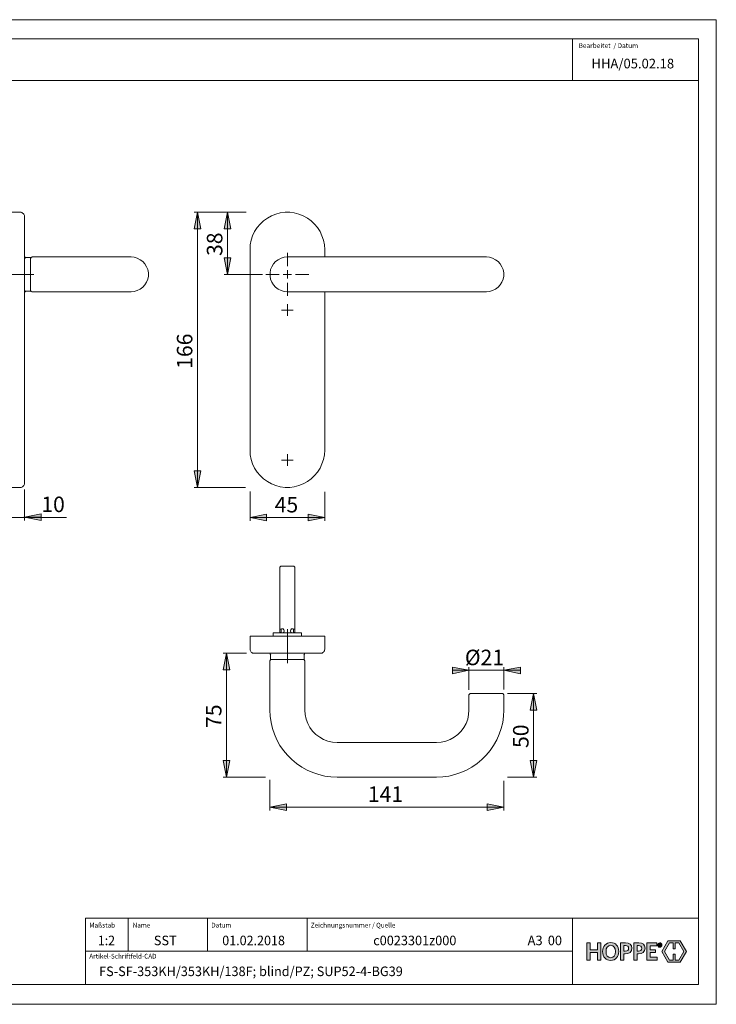
# Model space of a CAD drawing. Units: inches. Extents: x 0 to 420, y 0 to 297.
# Drawn here: x 210 to 420, y 0 to 297 of the extents above; entities that cross this region are included whole.
import ezdxf

# ---------------------------------------------------------------- set-up
doc = ezdxf.new("R2010")
doc.units = ezdxf.units.IN
doc.header["$MEASUREMENT"] = 0
doc.linetypes.add('AI-Linetype-1', pattern=[19.05, 15.24, -1.27, 1.27, -1.27])
doc.linetypes.add('AI-Linetype-3', pattern=[19.05, 15.24, -1.27, 1.27, -1.27])
doc.layers.add('Ebene 1', color=7, linetype='Continuous')

# ---------------------------------------------------------------- blocks, each defined once
blk = doc.blocks.new('block 2')
at = {"layer": 'Ebene 1'}
h = blk.add_hatch(color=7, dxfattribs=at)
h.dxf.hatch_style = 2
h.paths.add_polyline_path([(272.34, 105.87), (273.33, 100.86), (271.36, 100.86)])
h.paths.add_polyline_path([(272.34, 68.51), (271.36, 73.52), (273.33, 73.52)])
h.paths.add_polyline_path([(272.63, 238.9), (273.61, 233.93), (271.6, 233.93)])
h.paths.add_polyline_path([(272.63, 220.17), (271.6, 225.18), (273.61, 225.18)])
h.paths.add_polyline_path([(263.56, 238.9), (264.58, 233.93), (262.57, 233.93)])
h.paths.add_polyline_path([(263.56, 155.93), (262.57, 160.9), (264.58, 160.9)])
h.paths.add_polyline_path([(149.65, 211.07), (148.63, 216.08), (150.64, 216.08)])
h.paths.add_polyline_path([(149.65, 207.75), (150.64, 202.78), (148.63, 202.78)])
h = blk.add_hatch(color=7, dxfattribs=at)
h.dxf.hatch_style = 2
h.paths.add_polyline_path([(211.43, 146.9), (216.44, 147.92), (216.44, 145.91)])
h = blk.add_hatch(color=7, dxfattribs=at)
h.dxf.hatch_style = 2
h.paths.add_polyline_path([(279.44, 146.83), (284.44, 147.81), (284.44, 145.8)])
h = blk.add_hatch(color=7, dxfattribs=at)
h.dxf.hatch_style = 2
h.paths.add_polyline_path([(301.94, 146.83), (296.93, 145.8), (296.93, 147.81)])
h = blk.add_hatch(color=7, dxfattribs=at)
h.dxf.hatch_style = 2
h.paths.add_polyline_path([(345.44, 100.75), (340.43, 99.73), (340.43, 101.74)])
h = blk.add_hatch(color=7, dxfattribs=at)
h.dxf.hatch_style = 2
h.paths.add_polyline_path([(355.92, 100.75), (360.93, 101.74), (360.93, 99.73)])
h = blk.add_hatch(color=7, dxfattribs=at)
h.dxf.hatch_style = 2
h.paths.add_polyline_path([(364.91, 93.77), (365.94, 88.76), (363.93, 88.76)])
h = blk.add_hatch(color=7, dxfattribs=at)
h.dxf.hatch_style = 2
h.paths.add_polyline_path([(364.91, 68.51), (363.93, 73.52), (365.94, 73.52)])
h = blk.add_hatch(color=7, dxfattribs=at)
h.dxf.hatch_style = 2
h.paths.add_polyline_path([(285.43, 59.51), (290.44, 60.5), (290.44, 58.49)])
h.paths.add_polyline_path([(355.92, 59.51), (350.94, 58.49), (350.94, 60.5)])
at = {"layer": 'Ebene 1', "color": 7, "lineweight": 9}
for points in [[(210.18, 238.9), (206.23, 238.9)], [(211.46, 237.67), (211.42, 237.91), (211.35, 238.12), (211.24, 238.37), (211.07, 238.55), (210.89, 238.69), (210.68, 238.83), (210.43, 238.9), (210.18, 238.9)], [(211.46, 237.67), (211.46, 237.63), (211.46, 237.45), (211.46, 237.1), (211.46, 236.54), (211.46, 235.83), (211.46, 234.99), (211.46, 233.96), (211.46, 232.87), (211.46, 231.63), (211.46, 230.36), (211.46, 229.02), (211.46, 227.65)], [(263.56, 238.9), (264.58, 233.93), (262.57, 233.93), (263.56, 238.9)], [(278.24, 238.9), (262.57, 238.9)], [(263.56, 155.93), (263.56, 238.9)], [(272.63, 238.9), (273.61, 233.93), (271.6, 233.93), (272.63, 238.9)], [(272.63, 220.17), (272.63, 238.9)], [(279.44, 227.65), (279.51, 229.06), (279.79, 230.47), (280.21, 231.81), (280.81, 233.08), (281.59, 234.28), (282.47, 235.37), (283.49, 236.33), (284.66, 237.17), (285.89, 237.84), (287.2, 238.37), (288.57, 238.72), (289.98, 238.9), (291.39, 238.9), (292.77, 238.72), (294.15, 238.37), (295.49, 237.84), (296.72, 237.17), (297.85, 236.33), (298.87, 235.37), (299.79, 234.28), (300.53, 233.08), (301.13, 231.81), (301.59, 230.47), (301.84, 229.06), (301.94, 227.65)], [(211.46, 227.65), (211.46, 167.15)], [(279.44, 167.15), (279.44, 227.65)], [(290.69, 222.67), (290.69, 226.66)], [(301.94, 227.65), (301.94, 225.42)], [(211.63, 225.35), (211.46, 225.35)], [(211.88, 225.11), (211.63, 225.35)], [(213.29, 225.25), (211.88, 225.25)], [(213.78, 225.42), (213.71, 225.39), (213.61, 225.39), (213.5, 225.32), (213.43, 225.28), (213.4, 225.18), (213.32, 225.11), (213.29, 225), (213.29, 224.9)], [(213.29, 220.17), (213.29, 221.09), (213.29, 222), (213.29, 222.85), (213.29, 223.59), (213.29, 224.23), (213.29, 224.72), (213.29, 225.04), (213.29, 225.21), (213.29, 225.25)], [(228.53, 225.42), (213.78, 225.42)], [(243.56, 225.42), (243.45, 225.42), (243.17, 225.42), (242.71, 225.42), (242.08, 225.42), (241.23, 225.42), (240.28, 225.42), (239.15, 225.42), (237.91, 225.42), (236.54, 225.42), (235.06, 225.42), (233.5, 225.42), (231.88, 225.42), (230.22, 225.42), (228.53, 225.42)], [(243.56, 214.91), (244.51, 215.02), (245.43, 215.27), (246.31, 215.69), (247.09, 216.29), (247.72, 216.99), (248.25, 217.84), (248.6, 218.72), (248.78, 219.67), (248.78, 220.66), (248.6, 221.62), (248.25, 222.5), (247.72, 223.34), (247.09, 224.05), (246.31, 224.61), (245.43, 225.07), (244.51, 225.32), (243.56, 225.42)], [(272.63, 220.17), (271.6, 225.18), (273.61, 225.18), (272.63, 220.17)], [(290.69, 214.91), (289.7, 215.02), (288.78, 215.27), (287.9, 215.69), (287.13, 216.29), (286.49, 216.99), (286, 217.84), (285.64, 218.72), (285.47, 219.67), (285.47, 220.66), (285.64, 221.62), (286, 222.5), (286.49, 223.34), (287.13, 224.05), (287.9, 224.61), (288.78, 225.07), (289.7, 225.32), (290.69, 225.42)], [(305.68, 225.42), (303.99, 225.42), (302.33, 225.42), (300.71, 225.42), (299.16, 225.42), (297.71, 225.42), (296.33, 225.42), (295.06, 225.42), (293.93, 225.42), (292.98, 225.42), (292.17, 225.42), (291.54, 225.42), (291.04, 225.42), (290.76, 225.42), (290.69, 225.42)], [(335.67, 225.42), (305.68, 225.42)], [(350.7, 225.42), (350.59, 225.42), (350.31, 225.42), (349.85, 225.42), (349.18, 225.42), (348.37, 225.42), (347.42, 225.42), (346.29, 225.42), (345.02, 225.42), (343.68, 225.42), (342.19, 225.42), (340.64, 225.42), (339.02, 225.42), (337.36, 225.42), (335.67, 225.42)], [(350.7, 214.91), (351.65, 215.02), (352.57, 215.27), (353.45, 215.69), (354.22, 216.29), (354.86, 216.99), (355.39, 217.84), (355.74, 218.72), (355.92, 219.67), (355.92, 220.66), (355.74, 221.62), (355.39, 222.5), (354.86, 223.34), (354.22, 224.05), (353.45, 224.61), (352.57, 225.07), (351.65, 225.32), (350.7, 225.42)], [(213.29, 215.09), (213.29, 215.12), (213.29, 215.27), (213.29, 215.62), (213.29, 216.11), (213.29, 216.75), (213.29, 217.49), (213.29, 218.33), (213.29, 219.22), (213.29, 220.17)], [(283.17, 220.17), (271.6, 220.17)], [(288.18, 220.17), (284.16, 220.17)], [(290.69, 220.17), (289.42, 220.17)], [(290.69, 220.17), (290.69, 221.4)], [(290.69, 220.17), (291.92, 220.17)], [(290.69, 220.17), (290.69, 218.9)], [(293.19, 220.17), (297.18, 220.17)], [(290.69, 217.66), (290.69, 213.68)], [(211.46, 214.95), (211.63, 214.95)], [(211.63, 214.95), (211.88, 215.23)], [(211.88, 215.09), (213.29, 215.09)], [(213.29, 215.41), (213.29, 215.3), (213.32, 215.23), (213.4, 215.12), (213.43, 215.05), (213.5, 214.98), (213.61, 214.95), (213.71, 214.91), (213.78, 214.91)], [(213.78, 214.91), (228.53, 214.91)], [(228.53, 214.91), (230.22, 214.91), (231.88, 214.91), (233.5, 214.91), (235.06, 214.91), (236.54, 214.91), (237.91, 214.91), (239.15, 214.91), (240.28, 214.91), (241.23, 214.91), (242.08, 214.91), (242.71, 214.91), (243.17, 214.91), (243.45, 214.91), (243.56, 214.91)], [(290.69, 214.91), (290.76, 214.91), (291.04, 214.91), (291.54, 214.91), (292.17, 214.91), (292.98, 214.91), (293.93, 214.91), (295.06, 214.91), (296.33, 214.91), (297.71, 214.91), (299.16, 214.91), (300.71, 214.91), (302.33, 214.91), (303.99, 214.91), (305.68, 214.91)], [(301.94, 214.91), (301.94, 167.15)], [(305.68, 214.91), (335.67, 214.91)], [(335.67, 214.91), (337.36, 214.91), (339.02, 214.91), (340.64, 214.91), (342.19, 214.91), (343.68, 214.91), (345.02, 214.91), (346.29, 214.91), (347.42, 214.91), (348.37, 214.91), (349.18, 214.91), (349.85, 214.91), (350.31, 214.91), (350.59, 214.91), (350.7, 214.91)], [(290.69, 209.41), (290.69, 211.17)], [(290.69, 209.41), (288.92, 209.41)], [(290.69, 209.41), (292.42, 209.41)], [(290.69, 209.41), (290.69, 207.68)], [(211.46, 167.15), (211.46, 165.81), (211.46, 164.47), (211.46, 163.2), (211.46, 161.96), (211.46, 160.87), (211.46, 159.84), (211.46, 159), (211.46, 158.29), (211.46, 157.73), (211.46, 157.37), (211.46, 157.2), (211.46, 157.16)], [(301.94, 167.15), (301.84, 165.77), (301.59, 164.36), (301.13, 163.02), (300.53, 161.75), (299.79, 160.55), (298.87, 159.46), (297.85, 158.5), (296.72, 157.66), (295.49, 156.99), (294.15, 156.46), (292.77, 156.1), (291.39, 155.93), (289.98, 155.93), (288.57, 156.1), (287.2, 156.46), (285.89, 156.99), (284.66, 157.66), (283.49, 158.5), (282.47, 159.46), (281.59, 160.55), (280.81, 161.75), (280.21, 163.02), (279.79, 164.36), (279.51, 165.77), (279.44, 167.15)], [(290.69, 164.15), (288.92, 164.15)], [(290.69, 164.15), (290.69, 165.91)], [(290.69, 164.15), (292.42, 164.15)], [(290.69, 164.15), (290.69, 162.42)], [(263.56, 155.93), (262.57, 160.9), (264.58, 160.9), (263.56, 155.93)], [(207.26, 155.93), (210.18, 155.93)], [(210.18, 155.93), (210.43, 155.93), (210.68, 156), (210.89, 156.14), (211.07, 156.28), (211.24, 156.46), (211.35, 156.67), (211.42, 156.92), (211.46, 157.16)], [(211.43, 155.3), (211.43, 145.91)], [(278.02, 155.93), (262.57, 155.93)], [(279.44, 154.69), (279.44, 145.8)], [(301.94, 154.59), (301.94, 145.8)], [(206.23, 146.82), (224.1, 146.82)], [(211.24, 146.9), (216.25, 146.9)], [(211.43, 146.9), (216.44, 147.92), (216.44, 145.91), (211.43, 146.9)], [(279.44, 146.83), (284.44, 147.81), (284.44, 145.8), (279.44, 146.83)], [(279.44, 146.83), (301.94, 146.83)], [(301.94, 146.83), (296.93, 145.8), (296.93, 147.81), (301.94, 146.83)], [(288.68, 132.12), (288.43, 131.87)], [(288.43, 131.06), (288.43, 131.52), (288.43, 131.87), (288.43, 131.83)], [(288.43, 113.14), (288.43, 131.06)], [(292.66, 132.12), (292.59, 132.12), (292.35, 132.12), (291.92, 132.12), (291.39, 132.12), (290.83, 132.12), (290.23, 132.12), (289.67, 132.12), (289.21, 132.12), (288.89, 132.12), (288.71, 132.12), (288.68, 132.12)], [(292.91, 131.87), (292.66, 132.12)], [(292.91, 131.83), (292.91, 131.87), (292.91, 131.52), (292.91, 131.06)], [(292.91, 131.06), (292.91, 113.14)], [(288.43, 113.14), (288.43, 112.15)], [(288.57, 113.14), (288.54, 113.14), (288.5, 113.14), (288.47, 113.14), (288.43, 113.14)], [(288.71, 113.14), (288.57, 113.14)], [(288.71, 113.14), (288.96, 113.24), (289.21, 113.28), (289.45, 113.21), (289.67, 112.99), (289.77, 112.75), (289.77, 112.5), (289.67, 112.25), (289.45, 112.08), (289.31, 112.01)], [(288.82, 113.14), (288.82, 113.14), (288.78, 113.14), (288.75, 113.14), (288.71, 113.14)], [(288.82, 113.14), (288.82, 113.03), (288.82, 112.92), (288.82, 112.78), (288.82, 112.64), (288.82, 112.5), (288.82, 112.36), (288.82, 112.22), (288.82, 112.15)], [(292.63, 113.14), (292.42, 113.24), (292.14, 113.28), (291.89, 113.21), (291.71, 112.99), (291.61, 112.75), (291.61, 112.5), (291.71, 112.25), (291.89, 112.08), (292.06, 112.01)], [(292.52, 112.15), (292.52, 112.22), (292.52, 112.36), (292.52, 112.5), (292.52, 112.64), (292.52, 112.78), (292.52, 112.92), (292.52, 113.03), (292.52, 113.14)], [(292.52, 113.14), (292.56, 113.14), (292.59, 113.14), (292.63, 113.14)], [(292.63, 113.14), (292.77, 113.14)], [(292.77, 113.14), (292.81, 113.14), (292.84, 113.14), (292.88, 113.14), (292.91, 113.14)], [(292.91, 113.14), (292.91, 112.15)], [(279.44, 111.05), (279.44, 107.1)], [(301.94, 111.05), (301.84, 111.05), (301.59, 111.05), (301.13, 111.05), (300.53, 111.05), (299.79, 111.05), (298.87, 111.05), (297.85, 111.05), (296.72, 111.05), (295.49, 111.05), (294.15, 111.05), (292.77, 111.05), (291.39, 111.05), (289.98, 111.05), (288.57, 111.05), (287.2, 111.05), (285.89, 111.05), (284.66, 111.05), (283.49, 111.05), (282.47, 111.05), (281.59, 111.05), (280.81, 111.05), (280.21, 111.05), (279.79, 111.05), (279.51, 111.05), (279.44, 111.05)], [(294.92, 112.01), (294.92, 112.01), (294.78, 112.01), (294.5, 112.01), (294.04, 112.01), (293.44, 112.01), (292.73, 112.01), (291.96, 112.01), (291.11, 112.01), (290.27, 112.01), (289.42, 112.01), (288.61, 112.01), (287.9, 112.01), (287.3, 112.01), (286.88, 112.01), (286.56, 112.01), (286.42, 112.01)], [(286.42, 112.01), (286.42, 111.05)], [(288.43, 112.15), (288.43, 112.15), (288.47, 112.15), (288.5, 112.15), (288.54, 112.15), (288.57, 112.15)], [(288.43, 112.01), (288.43, 112.15)], [(288.57, 112.15), (288.71, 112.15)], [(288.71, 112.15), (288.71, 112.15), (288.75, 112.15), (288.78, 112.15), (288.82, 112.15)], [(288.96, 112.01), (288.96, 112.01), (288.71, 112.15)], [(292.38, 112.01), (292.42, 112.01), (292.63, 112.15)], [(292.63, 112.15), (292.63, 112.15), (292.59, 112.15), (292.56, 112.15), (292.52, 112.15)], [(292.77, 112.15), (292.63, 112.15)], [(292.91, 112.15), (292.91, 112.15), (292.88, 112.15), (292.84, 112.15), (292.81, 112.15), (292.77, 112.15)], [(292.91, 112.15), (292.91, 112.01)], [(294.92, 111.05), (294.92, 112.01)], [(301.94, 111.05), (301.94, 107.1)], [(279.44, 107.1), (279.47, 106.86), (279.54, 106.61), (279.65, 106.4), (279.79, 106.22), (280, 106.08), (280.21, 105.94), (280.42, 105.87), (280.67, 105.87)], [(301.94, 107.1), (301.91, 106.86), (301.84, 106.61), (301.73, 106.4), (301.55, 106.22), (301.38, 106.08), (301.17, 105.94), (300.92, 105.87), (300.67, 105.87)], [(272.34, 105.87), (273.33, 100.86), (271.36, 100.86), (272.34, 105.87)], [(278.34, 105.87), (271.36, 105.87)], [(272.34, 68.51), (272.34, 105.87)], [(300.67, 105.87), (300.6, 105.87), (300.32, 105.87), (299.86, 105.87), (299.23, 105.87), (298.45, 105.87), (297.5, 105.87), (296.44, 105.87), (295.27, 105.87), (294.04, 105.87), (292.7, 105.87), (291.36, 105.87), (289.98, 105.87), (288.64, 105.87), (287.34, 105.87), (286.07, 105.87), (284.9, 105.87), (283.84, 105.87), (282.93, 105.87), (282.15, 105.87), (281.52, 105.87), (281.06, 105.87), (280.78, 105.87), (280.67, 105.87)], [(285.93, 104), (285.82, 104), (285.75, 103.96), (285.64, 103.93), (285.57, 103.86), (285.5, 103.79), (285.47, 103.68), (285.43, 103.61), (285.43, 103.51)], [(285.47, 105.87), (285.47, 105.66)], [(285.47, 105.66), (285.71, 105.41)], [(285.61, 105.41), (285.61, 104)], [(285.61, 104), (285.68, 104), (285.96, 104), (286.35, 104), (286.91, 104), (287.62, 104), (288.43, 104), (289.28, 104), (290.19, 104), (291.15, 104), (292.06, 104), (292.95, 104), (293.72, 104), (294.43, 104), (294.99, 104), (295.42, 104), (295.66, 104), (295.77, 104)], [(295.95, 103.51), (295.91, 103.61), (295.87, 103.68), (295.84, 103.79), (295.77, 103.86), (295.7, 103.93), (295.63, 103.96), (295.52, 104), (295.42, 104)], [(295.63, 105.41), (295.87, 105.66)], [(295.77, 104), (295.77, 105.41)], [(295.87, 105.66), (295.87, 105.87)], [(285.43, 103.51), (285.43, 88.76)], [(295.95, 88.76), (295.95, 103.51)], [(345.44, 100.75), (340.43, 99.73), (340.43, 101.74), (345.44, 100.75)], [(345.44, 94.83), (345.44, 101.74)], [(355.92, 100.75), (360.93, 101.74), (360.93, 99.73), (355.92, 100.75)], [(355.92, 94.93), (355.92, 101.74)], [(345.44, 100.75), (340.43, 100.75)], [(345.44, 100.75), (355.92, 100.75)], [(355.92, 100.75), (360.93, 100.75)], [(345.93, 93.77), (345.83, 93.73), (345.72, 93.73), (345.65, 93.66), (345.58, 93.59), (345.51, 93.52), (345.48, 93.45), (345.44, 93.34), (345.44, 93.24)], [(345.44, 93.24), (345.44, 88.76)], [(345.93, 93.77), (345.93, 93.77), (346.11, 93.77), (346.46, 93.77), (346.96, 93.77), (347.56, 93.77), (348.3, 93.77), (349.11, 93.77), (349.99, 93.77), (350.91, 93.77), (351.79, 93.77), (352.64, 93.77), (353.45, 93.77), (354.12, 93.77), (354.68, 93.77), (355.11, 93.77), (355.35, 93.77), (355.42, 93.77)], [(355.92, 93.24), (355.92, 93.34), (355.88, 93.45), (355.85, 93.52), (355.78, 93.59), (355.71, 93.66), (355.64, 93.73), (355.53, 93.73), (355.42, 93.77)], [(355.92, 88.76), (355.92, 93.24)], [(357.08, 93.77), (365.94, 93.77)], [(364.91, 93.77), (365.94, 88.76), (363.93, 88.76), (364.91, 93.77)], [(364.91, 93.77), (364.91, 68.51)], [(285.43, 88.76), (285.5, 86.89), (285.79, 85.02), (286.21, 83.22), (286.81, 81.46), (287.55, 79.73), (288.47, 78.11), (289.52, 76.55), (290.72, 75.11), (292.03, 73.8), (293.48, 72.6), (295.03, 71.54), (296.65, 70.63), (298.38, 69.89), (300.14, 69.29), (301.94, 68.86), (303.81, 68.58), (305.68, 68.51)], [(305.68, 78.99), (304.31, 79.09), (302.93, 79.41), (301.62, 79.87), (300.43, 80.54), (299.3, 81.39), (298.31, 82.37), (297.46, 83.47), (296.83, 84.7), (296.33, 86.01), (296.02, 87.38), (295.95, 88.76)], [(335.67, 68.51), (337.54, 68.58), (339.41, 68.86), (341.21, 69.29), (343.01, 69.89), (344.7, 70.63), (346.32, 71.54), (347.87, 72.6), (349.32, 73.8), (350.66, 75.11), (351.83, 76.55), (352.88, 78.11), (353.8, 79.73), (354.58, 81.46), (355.14, 83.22), (355.6, 85.02), (355.85, 86.89), (355.92, 88.76)], [(345.44, 88.76), (345.33, 87.38), (345.05, 86.01), (344.56, 84.7), (343.89, 83.47), (343.04, 82.37), (342.05, 81.39), (340.96, 80.54), (339.72, 79.87), (338.42, 79.41), (337.08, 79.09), (335.67, 78.99)], [(335.67, 78.99), (305.68, 78.99)], [(272.34, 68.51), (271.36, 73.52), (273.33, 73.52), (272.34, 68.51)], [(364.91, 68.51), (363.93, 73.52), (365.94, 73.52), (364.91, 68.51)], [(284.09, 68.51), (271.36, 68.51)], [(305.68, 68.51), (335.67, 68.51)], [(357.08, 68.51), (365.94, 68.51)], [(285.43, 67.7), (285.43, 58.49)], [(355.92, 67.42), (355.92, 58.49)], [(285.43, 59.51), (290.44, 60.5), (290.44, 58.49), (285.43, 59.51)], [(355.92, 59.51), (285.43, 59.51)], [(355.92, 59.51), (350.94, 58.49), (350.94, 60.5), (355.92, 59.51)]]:
    blk.add_lwpolyline(points, dxfattribs=at)
at = {"layer": 'Ebene 1', "lineweight": 0}
for points in [[(263.56, 238.9), (264.58, 233.93), (262.57, 233.93)], [(272.63, 238.9), (273.61, 233.93), (271.6, 233.93)], [(272.63, 220.17), (271.6, 225.18), (273.61, 225.18)], [(263.56, 155.93), (262.57, 160.9), (264.58, 160.9)], [(211.43, 146.9), (216.44, 147.92), (216.44, 145.91)], [(279.44, 146.83), (284.44, 147.81), (284.44, 145.8)], [(301.94, 146.83), (296.93, 145.8), (296.93, 147.81)], [(272.34, 105.87), (273.33, 100.86), (271.36, 100.86)], [(345.44, 100.75), (340.43, 99.73), (340.43, 101.74)], [(355.92, 100.75), (360.93, 101.74), (360.93, 99.73)], [(364.91, 93.77), (365.94, 88.76), (363.93, 88.76)], [(272.34, 68.51), (271.36, 73.52), (273.33, 73.52)], [(364.91, 68.51), (363.93, 73.52), (365.94, 73.52)], [(285.43, 59.51), (290.44, 60.5), (290.44, 58.49)], [(355.92, 59.51), (350.94, 58.49), (350.94, 60.5)]]:
    blk.add_lwpolyline(points, dxfattribs=at)
at = {"layer": 'Ebene 1', "color": 7, "linetype": 'AI-Linetype-3', "lineweight": 9}
blk.add_lwpolyline([(184.06, 220.18), (214.3, 220.18)], dxfattribs=at)
at = {"layer": 'Ebene 1', "color": 7, "linetype": 'AI-Linetype-1', "lineweight": 9}
blk.add_lwpolyline([(290.7, 102.95), (290.7, 113.17)], dxfattribs=at)
at = {"layer": 'Ebene 1', "color": 7, "char_height": 4.6778, "attachment_point": 7, "rotation": 90}
for s, insert in [('\\fArial Unicode MS|b0|i0|c0|p34;\\W1.00024;38', (271.1, 225.73)), ('\\fArial Unicode MS|b0|i0|c0|p34;\\W1.00024;166', (262.05, 191.69)), ('\\fArial Unicode MS|b0|i0|c0|p34;\\W1.00024;75', (270.82, 83.37)), ('\\fArial Unicode MS|b0|i0|c0|p34;\\W1.00024;50', (363.41, 77.32))]:
    blk.add_mtext(s, dxfattribs=dict(at, insert=insert))
at = {"layer": 'Ebene 1', "color": 7, "attachment_point": 7}
for s, insert, char_height in [('\\fArial Unicode MS|b0|i0|c0|p34;\\W1.00024;10', (216.52, 148.47), 4.6778), ('\\fArial Unicode MS|b0|i0|c0|p34;\\W1.00024;45', (286.87, 148.37), 4.6778), ('\\fArial Unicode MS|b0|i0|c0|p34;\\W1;Ø21', (344.2, 102.29), 4.6774), ('\\fArial Unicode MS|b0|i0|c0|p34;\\W1.00024;141', (314.96, 61.06), 4.6778)]:
    blk.add_mtext(s, dxfattribs=dict(at, insert=insert, char_height=char_height))
blk = doc.blocks.new('block 3')
at = {"layer": 'Ebene 1'}
h = blk.add_hatch(color=7, dxfattribs=at)
h.dxf.hatch_style = 2
edge = h.paths.add_edge_path()
edge.add_spline(control_points=[(403.12, 17.53), (403.12, 17.53), (402.92, 17.82), (402.92, 17.82), (402.92, 17.82), (402.87, 17.82), (402.87, 17.82), (402.87, 17.82), (402.87, 17.54), (402.87, 17.54), (402.87, 17.54), (402.71, 17.54), (402.71, 17.54), (402.71, 17.54), (402.71, 18.27), (402.71, 18.27), (402.71, 18.27), (402.96, 18.27), (402.96, 18.27), (403.13, 18.27), (403.23, 18.19), (403.23, 18.05), (403.23, 17.95), (403.18, 17.88), (403.09, 17.85), (403.09, 17.85), (403.29, 17.56), (403.29, 17.56), (403.29, 17.56), (403.12, 17.53), (403.12, 17.53)], knot_values=[0, 0, 0, 0, 1, 1, 1, 2, 2, 2, 3, 3, 3, 4, 4, 4, 5, 5, 5, 6, 6, 6, 7, 7, 7, 8, 8, 8, 9, 9, 9, 10, 10, 10, 10], degree=3, periodic=1)
h.paths.add_polyline_path([(402.14, 13.33), (402.14, 14.18), (400.04, 14.18), (400.04, 15.6), (401.63, 15.6), (401.63, 16.46), (400.04, 16.46), (400.04, 17.68), (402.07, 17.68), (402.07, 18.52), (399.05, 18.52), (399.05, 13.33)])
h.paths.add_polyline_path([(385.22, 13.33), (385.22, 18.52), (384.22, 18.52), (384.22, 16.48), (382.02, 16.48), (382.02, 18.52), (381.02, 18.52), (381.02, 13.33), (382.02, 13.33), (382.02, 15.59), (384.22, 15.59), (384.22, 13.33)])
edge = h.paths.add_edge_path()
edge.add_spline(control_points=[(402.95, 17.22), (402.57, 17.22), (402.31, 17.49), (402.31, 17.88), (402.31, 18.27), (402.58, 18.54), (402.95, 18.54), (403.33, 18.54), (403.6, 18.28), (403.6, 17.88), (403.6, 17.49), (403.33, 17.22), (402.95, 17.22)], knot_values=[0, 0, 0, 0, 0.352778, 0.352778, 0.352778, 0.705556, 0.705556, 0.705556, 1.058333, 1.058333, 1.058333, 1.411111, 1.411111, 1.411111, 1.411111], degree=3, periodic=0)
edge.add_line((402.95, 17.22), (402.95, 17.22))
edge = h.paths.add_edge_path()
edge.add_spline(control_points=[(402.95, 18.47), (402.65, 18.47), (402.4, 18.26), (402.4, 17.88), (402.4, 17.51), (402.65, 17.3), (402.95, 17.3), (403.26, 17.3), (403.51, 17.51), (403.51, 17.88), (403.51, 18.26), (403.26, 18.47), (402.95, 18.47)], knot_values=[0, 0, 0, 0, 0.352778, 0.352778, 0.352778, 0.705556, 0.705556, 0.705556, 1.058333, 1.058333, 1.058333, 1.411111, 1.411111, 1.411111, 1.411111], degree=3, periodic=0)
edge.add_line((402.95, 18.47), (402.95, 18.47))
edge = h.paths.add_edge_path()
edge.add_spline(control_points=[(402.95, 18.14), (402.95, 18.14), (402.87, 18.14), (402.87, 18.14), (402.87, 18.14), (402.87, 17.93), (402.87, 17.93), (402.87, 17.93), (402.94, 17.93), (402.94, 17.93), (403.02, 17.93), (403.07, 17.97), (403.07, 18.04), (403.07, 18.1), (403.02, 18.14), (402.95, 18.14)], knot_values=[0, 0, 0, 0, 0.352778, 0.352778, 0.352778, 0.705556, 0.705556, 0.705556, 1.058333, 1.058333, 1.058333, 1.411111, 1.411111, 1.411111, 1.763889, 1.763889, 1.763889, 1.763889], degree=3, periodic=0)
edge.add_line((402.95, 18.14), (402.95, 18.14))
edge = h.paths.add_edge_path()
edge.add_spline(control_points=[(396.54, 15.24), (396.54, 15.24), (396.1, 15.24), (396.1, 15.24), (396.1, 15.24), (396.1, 13.33), (396.1, 13.33), (396.1, 13.33), (395.11, 13.33), (395.11, 13.33), (395.11, 13.33), (395.11, 18.52), (395.11, 18.52), (395.11, 18.52), (396.63, 18.52), (396.63, 18.52), (397.81, 18.52), (398.53, 17.97), (398.53, 16.93), (398.53, 15.81), (397.73, 15.24), (396.54, 15.24)], knot_values=[0, 0, 0, 0, 0.352778, 0.352778, 0.352778, 0.705556, 0.705556, 0.705556, 1.058333, 1.058333, 1.058333, 1.411111, 1.411111, 1.411111, 1.763889, 1.763889, 1.763889, 2.116667, 2.116667, 2.116667, 2.469444, 2.469444, 2.469444, 2.469444], degree=3, periodic=0)
edge.add_line((396.54, 15.24), (396.54, 15.24))
edge = h.paths.add_edge_path()
edge.add_spline(control_points=[(396.57, 17.73), (396.57, 17.73), (396.1, 17.73), (396.1, 17.73), (396.1, 17.73), (396.1, 16.05), (396.1, 16.05), (396.1, 16.05), (396.54, 16.05), (396.54, 16.05), (397.18, 16.05), (397.55, 16.31), (397.55, 16.91), (397.55, 17.45), (397.21, 17.73), (396.57, 17.73)], knot_values=[0, 0, 0, 0, 0.352778, 0.352778, 0.352778, 0.705556, 0.705556, 0.705556, 1.058333, 1.058333, 1.058333, 1.411111, 1.411111, 1.411111, 1.763889, 1.763889, 1.763889, 1.763889], degree=3, periodic=0)
edge.add_line((396.57, 17.73), (396.57, 17.73))
edge = h.paths.add_edge_path()
edge.add_spline(control_points=[(392.56, 15.24), (392.56, 15.24), (392.12, 15.24), (392.12, 15.24), (392.12, 15.24), (392.12, 13.33), (392.12, 13.33), (392.12, 13.33), (391.13, 13.33), (391.13, 13.33), (391.13, 13.33), (391.13, 18.52), (391.13, 18.52), (391.13, 18.52), (392.65, 18.52), (392.65, 18.52), (393.83, 18.52), (394.55, 17.97), (394.55, 16.93), (394.55, 15.81), (393.75, 15.24), (392.56, 15.24)], knot_values=[0, 0, 0, 0, 0.352778, 0.352778, 0.352778, 0.705556, 0.705556, 0.705556, 1.058333, 1.058333, 1.058333, 1.411111, 1.411111, 1.411111, 1.763889, 1.763889, 1.763889, 2.116667, 2.116667, 2.116667, 2.469444, 2.469444, 2.469444, 2.469444], degree=3, periodic=0)
edge.add_line((392.56, 15.24), (392.56, 15.24))
edge = h.paths.add_edge_path()
edge.add_spline(control_points=[(392.59, 17.73), (392.59, 17.73), (392.12, 17.73), (392.12, 17.73), (392.12, 17.73), (392.12, 16.05), (392.12, 16.05), (392.12, 16.05), (392.56, 16.05), (392.56, 16.05), (393.19, 16.05), (393.57, 16.31), (393.57, 16.91), (393.57, 17.45), (393.23, 17.73), (392.59, 17.73)], knot_values=[0, 0, 0, 0, 0.352778, 0.352778, 0.352778, 0.705556, 0.705556, 0.705556, 1.058333, 1.058333, 1.058333, 1.411111, 1.411111, 1.411111, 1.763889, 1.763889, 1.763889, 1.763889], degree=3, periodic=0)
edge.add_line((392.59, 17.73), (392.59, 17.73))
edge = h.paths.add_edge_path()
edge.add_spline(control_points=[(388.17, 13.24), (386.69, 13.24), (385.74, 14.32), (385.74, 15.92), (385.74, 17.53), (386.7, 18.62), (388.18, 18.62), (389.67, 18.62), (390.61, 17.54), (390.61, 15.94), (390.61, 14.33), (389.66, 13.24), (388.17, 13.24)], knot_values=[0, 0, 0, 0, 0.352778, 0.352778, 0.352778, 0.705556, 0.705556, 0.705556, 1.058333, 1.058333, 1.058333, 1.411111, 1.411111, 1.411111, 1.411111], degree=3, periodic=0)
edge.add_line((388.17, 13.24), (388.17, 13.24))
edge = h.paths.add_edge_path()
edge.add_spline(control_points=[(388.17, 17.79), (387.29, 17.79), (386.75, 17.06), (386.75, 15.93), (386.75, 14.79), (387.29, 14.06), (388.17, 14.06), (389.07, 14.06), (389.6, 14.79), (389.6, 15.93), (389.6, 17.06), (389.06, 17.79), (388.17, 17.79)], knot_values=[0, 0, 0, 0, 0.352778, 0.352778, 0.352778, 0.705556, 0.705556, 0.705556, 1.058333, 1.058333, 1.058333, 1.411111, 1.411111, 1.411111, 1.411111], degree=3, periodic=0)
edge.add_line((388.17, 17.79), (388.17, 17.79))
h = blk.add_hatch(color=7, dxfattribs=at)
h.dxf.hatch_style = 2
h.paths.add_polyline_path([(407.59, 16.75), (407.59, 18.52), (408.67, 18.52), (410.17, 15.93), (408.67, 13.33), (407.59, 13.33), (407.59, 15.1), (406.96, 15.1), (406.96, 13.33), (405.88, 13.33), (404.38, 15.93), (405.87, 18.52), (406.96, 18.52), (406.96, 16.75)])
h.paths.add_polyline_path([(405.41, 19.16), (403.55, 15.93), (405.41, 12.7), (409.14, 12.7), (411, 15.93), (409.14, 19.16)])
at = {"layer": 'Ebene 1', "lineweight": 0}
for points in [[(385.22, 13.33), (385.22, 18.52), (384.22, 18.52), (384.22, 16.48), (382.02, 16.48), (382.02, 18.52), (381.02, 18.52), (381.02, 13.33), (382.02, 13.33), (382.02, 15.59), (384.22, 15.59), (384.22, 13.33), (385.22, 13.33)], [(402.14, 13.33), (402.14, 14.18), (400.04, 14.18), (400.04, 15.6), (401.63, 15.6), (401.63, 16.46), (400.04, 16.46), (400.04, 17.68), (402.07, 17.68), (402.07, 18.52), (399.05, 18.52), (399.05, 13.33), (402.14, 13.33)], [(405.41, 19.16), (403.55, 15.93), (405.41, 12.7), (409.14, 12.7), (411, 15.93), (409.14, 19.16), (405.41, 19.16)], [(407.59, 16.75), (407.59, 18.52), (408.67, 18.52), (410.17, 15.93), (408.67, 13.33), (407.59, 13.33), (407.59, 15.1), (406.96, 15.1), (406.96, 13.33), (405.88, 13.33), (404.38, 15.93), (405.87, 18.52), (406.96, 18.52), (406.96, 16.75), (407.59, 16.75)]]:
    blk.add_lwpolyline(points, dxfattribs=at)
for points, knots in [([(388.17, 13.24), (386.69, 13.24), (385.74, 14.32), (385.74, 15.92), (385.74, 17.53), (386.7, 18.62), (388.18, 18.62), (389.67, 18.62), (390.61, 17.54), (390.61, 15.94), (390.61, 14.33), (389.66, 13.24), (388.17, 13.24)], [0, 0, 0, 0, 1, 1, 1, 2, 2, 2, 3, 3, 3, 4, 4, 4, 4]), ([(392.56, 15.24), (392.56, 15.24), (392.12, 15.24), (392.12, 15.24), (392.12, 15.24), (392.12, 13.33), (392.12, 13.33), (392.12, 13.33), (391.13, 13.33), (391.13, 13.33), (391.13, 13.33), (391.13, 18.52), (391.13, 18.52), (391.13, 18.52), (392.65, 18.52), (392.65, 18.52), (393.83, 18.52), (394.55, 17.97), (394.55, 16.93), (394.55, 15.81), (393.75, 15.24), (392.56, 15.24)], [0, 0, 0, 0, 1, 1, 1, 2, 2, 2, 3, 3, 3, 4, 4, 4, 5, 5, 5, 6, 6, 6, 7, 7, 7, 7]), ([(396.54, 15.24), (396.54, 15.24), (396.1, 15.24), (396.1, 15.24), (396.1, 15.24), (396.1, 13.33), (396.1, 13.33), (396.1, 13.33), (395.11, 13.33), (395.11, 13.33), (395.11, 13.33), (395.11, 18.52), (395.11, 18.52), (395.11, 18.52), (396.63, 18.52), (396.63, 18.52), (397.81, 18.52), (398.53, 17.97), (398.53, 16.93), (398.53, 15.81), (397.73, 15.24), (396.54, 15.24)], [0, 0, 0, 0, 1, 1, 1, 2, 2, 2, 3, 3, 3, 4, 4, 4, 5, 5, 5, 6, 6, 6, 7, 7, 7, 7]), ([(402.95, 17.22), (402.57, 17.22), (402.31, 17.49), (402.31, 17.88), (402.31, 18.27), (402.58, 18.54), (402.95, 18.54), (403.33, 18.54), (403.6, 18.28), (403.6, 17.88), (403.6, 17.49), (403.33, 17.22), (402.95, 17.22)], [0, 0, 0, 0, 1, 1, 1, 2, 2, 2, 3, 3, 3, 4, 4, 4, 4]), ([(402.95, 18.47), (402.65, 18.47), (402.4, 18.26), (402.4, 17.88), (402.4, 17.51), (402.65, 17.3), (402.95, 17.3), (403.26, 17.3), (403.51, 17.51), (403.51, 17.88), (403.51, 18.26), (403.26, 18.47), (402.95, 18.47)], [0, 0, 0, 0, 1, 1, 1, 2, 2, 2, 3, 3, 3, 4, 4, 4, 4]), ([(403.12, 17.53), (403.12, 17.53), (402.92, 17.82), (402.92, 17.82), (402.92, 17.82), (402.87, 17.82), (402.87, 17.82), (402.87, 17.82), (402.87, 17.54), (402.87, 17.54), (402.87, 17.54), (402.71, 17.54), (402.71, 17.54), (402.71, 17.54), (402.71, 18.27), (402.71, 18.27), (402.71, 18.27), (402.96, 18.27), (402.96, 18.27), (403.13, 18.27), (403.23, 18.19), (403.23, 18.05), (403.23, 17.95), (403.18, 17.88), (403.09, 17.85), (403.09, 17.85), (403.29, 17.56), (403.29, 17.56), (403.29, 17.56), (403.12, 17.53), (403.12, 17.53)], [0, 0, 0, 0, 1, 1, 1, 2, 2, 2, 3, 3, 3, 4, 4, 4, 5, 5, 5, 6, 6, 6, 7, 7, 7, 8, 8, 8, 9, 9, 9, 10, 10, 10, 10]), ([(402.95, 18.14), (402.95, 18.14), (402.87, 18.14), (402.87, 18.14), (402.87, 18.14), (402.87, 17.93), (402.87, 17.93), (402.87, 17.93), (402.94, 17.93), (402.94, 17.93), (403.02, 17.93), (403.07, 17.97), (403.07, 18.04), (403.07, 18.1), (403.02, 18.14), (402.95, 18.14)], [0, 0, 0, 0, 1, 1, 1, 2, 2, 2, 3, 3, 3, 4, 4, 4, 5, 5, 5, 5]), ([(388.17, 17.79), (387.29, 17.79), (386.75, 17.06), (386.75, 15.93), (386.75, 14.79), (387.29, 14.06), (388.17, 14.06), (389.07, 14.06), (389.6, 14.79), (389.6, 15.93), (389.6, 17.06), (389.06, 17.79), (388.17, 17.79)], [0, 0, 0, 0, 1, 1, 1, 2, 2, 2, 3, 3, 3, 4, 4, 4, 4]), ([(392.59, 17.73), (392.59, 17.73), (392.12, 17.73), (392.12, 17.73), (392.12, 17.73), (392.12, 16.05), (392.12, 16.05), (392.12, 16.05), (392.56, 16.05), (392.56, 16.05), (393.19, 16.05), (393.57, 16.31), (393.57, 16.91), (393.57, 17.45), (393.23, 17.73), (392.59, 17.73)], [0, 0, 0, 0, 1, 1, 1, 2, 2, 2, 3, 3, 3, 4, 4, 4, 5, 5, 5, 5]), ([(396.57, 17.73), (396.57, 17.73), (396.1, 17.73), (396.1, 17.73), (396.1, 17.73), (396.1, 16.05), (396.1, 16.05), (396.1, 16.05), (396.54, 16.05), (396.54, 16.05), (397.18, 16.05), (397.55, 16.31), (397.55, 16.91), (397.55, 17.45), (397.21, 17.73), (396.57, 17.73)], [0, 0, 0, 0, 1, 1, 1, 2, 2, 2, 3, 3, 3, 4, 4, 4, 5, 5, 5, 5])]:
    blk.add_open_spline(points, degree=3, knots=knots, dxfattribs=at)

msp = doc.modelspace()

# ---------------------------------------------------------------- linework, layer by layer
at = {"layer": 'Ebene 1', "color": 7, "lineweight": 9}
for points in [[(420, 0), (0, 0), (0, 297), (420, 297), (420, 0)], [(414.62, 291.18), (20.07, 291.18)], [(376.63, 291.18), (376.63, 278.69)], [(414.62, 291.18), (414.62, 6)], [(20.07, 278.69), (414.62, 278.69)], [(229.8, 26), (229.8, 6)], [(414.62, 26), (229.8, 26)], [(242.71, 26), (242.71, 15.98)], [(266.63, 26), (266.63, 15.98)], [(296.62, 26), (296.62, 15.98)], [(376.63, 26), (376.63, 6)], [(229.8, 15.98), (376.63, 15.98)], [(414.62, 6), (20.07, 6)]]:
    msp.add_lwpolyline(points, dxfattribs=at)

# ---------------------------------------------------------------- block references
at = {"layer": 'Ebene 1'}
for name in ['block 2', 'block 3']:
    msp.add_blockref(name, (0, 0), dxfattribs=at)

# ---------------------------------------------------------------- texts
at = {"layer": 'Ebene 1', "color": 7, "attachment_point": 7}
for s, insert, char_height in [('\\fArial Unicode MS|b0|i0|c0|p34;\\W0.99955;Bearbeitet  / Datum', (378.49, 288.46), 1.4393), ('\\fArial Unicode MS|b0|i0|c0|p34;\\W0.986962;HHA/05.02.18', (382.38, 282.31), 2.9167), ('\\fArial Unicode MS|b0|i0|c0|p34;\\W0.979941;Maßstab', (230.99, 23.15), 1.4393), ('\\fArial Unicode MS|b0|i0|c0|p34;\\W0.979048;Name', (244.05, 23.15), 1.4393), ('\\fArial Unicode MS|b0|i0|c0|p34;\\W0.978588;Datum', (267.75, 23.15), 1.4393), ('\\fArial Unicode MS|b0|i0|c0|p34;\\W0.976648;Zeichnungsnummer / Quelle', (297.77, 23.15), 1.4393), ('\\fArial Unicode MS|b0|i0|c0|p34;\\W0.949613;1:2', (233.57, 17.82), 2.8787), ('\\fArial Unicode MS|b0|i0|c0|p34;\\W0.984543;SST', (250.42, 17.82), 2.8787), ('\\fArial Unicode MS|b0|i0|c0|p34;\\W0.962872;01.02.2018', (271.06, 17.82), 2.8787), ('\\fArial Unicode MS|b0|i0|c0|p34;\\W0.97704;c0023301z000', (316.57, 17.82), 2.8787), ('\\fArial Unicode MS|b0|i0|c0|p34;\\W0.990707;A3', (363.12, 17.82), 2.8787), ('\\fArial Unicode MS|b0|i0|c0|p34;\\W0.979221;00', (369.21, 17.82), 2.8787), ('\\fArial Unicode MS|b0|i0|c0|p34;\\W0.979969;Artikel-Schriftfeld-CAD', (230.99, 13.79), 1.4393), ('\\fArial Unicode MS|b0|i0|c0|p34;\\W0.976477;FS-SF-353KH/353KH/138F; blind/PZ; SUP52-4-BG39', (233.94, 8.51), 2.8787)]:
    msp.add_mtext(s, dxfattribs=dict(at, insert=insert, char_height=char_height))

doc.saveas('drawing.dxf')
